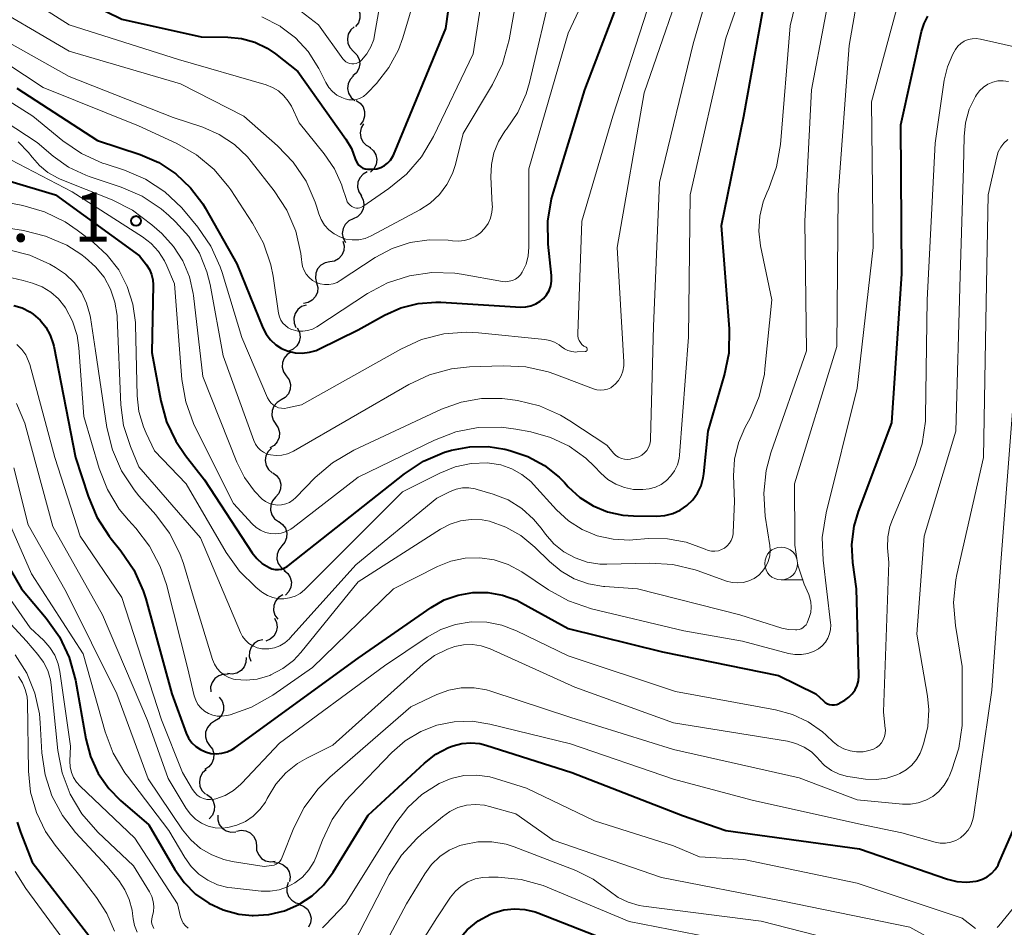
# Model space of a CAD drawing. Units: metres. Extents: x -66000 to -64000, y 16500 to 18000.
# Drawn here: x -65519 to -65444, y 17209 to 17278 of the extents above; entities that cross this region are included whole.
import ezdxf

# ---------------------------------------------------------------- set-up
doc = ezdxf.new("R2010")
doc.units = ezdxf.units.M
for name, color, linetype, lineweight in [('510200_細流', 7, 'Continuous', 30), ('633100_広葉樹林', 7, 'Continuous', 13), ('710100_等高線(計曲線)', 7, 'Continuous', 40), ('710200_等高線(主曲線)', 7, 'Continuous', 13), ('731200_図化機測定による標高点', 7, 'Continuous', 40)]:
    doc.layers.add(name, color=color, linetype=linetype, lineweight=lineweight)
doc.styles.add('Style-WORKING', font='MS Gothic.ttf')

msp = doc.modelspace()

# ---------------------------------------------------------------- linework, layer by layer
at = {"layer": '510200_細流', "linetype": 'Continuous', "lineweight": 30, "flags": 128}
for points in [[(-65493.546, 17279.662), (-65493.236, 17279.465), (-65493.007, 17279.179), (-65492.88, 17278.833), (-65492.872, 17278.467), (-65492.981, 17278.116), (-65493.198, 17277.82)], [(-65493.296, 17277.809), (-65493.572, 17277.567), (-65493.754, 17277.248), (-65493.825, 17276.888), (-65493.776, 17276.523), (-65493.614, 17276.194), (-65493.354, 17275.935)], [(-65493.354, 17275.935), (-65493.093, 17275.676), (-65492.931, 17275.347), (-65492.883, 17274.982), (-65492.954, 17274.622), (-65493.135, 17274.304), (-65493.411, 17274.061)], [(-65493.36, 17274.061), (-65493.615, 17273.796), (-65493.77, 17273.464), (-65493.812, 17273.099), (-65493.733, 17272.74), (-65493.545, 17272.425), (-65493.264, 17272.188)], [(-65493.16, 17272.2), (-65492.853, 17271.997), (-65492.629, 17271.707), (-65492.509, 17271.359), (-65492.507, 17270.992), (-65492.622, 17270.644), (-65492.844, 17270.351)], [(-65492.591, 17270.417), (-65492.777, 17270.1), (-65492.849, 17269.741), (-65492.803, 17269.377), (-65492.642, 17269.046), (-65492.385, 17268.784), (-65492.057, 17268.62)], [(-65492.105, 17268.613), (-65491.831, 17268.369), (-65491.651, 17268.049), (-65491.581, 17267.688), (-65491.632, 17267.324), (-65491.796, 17266.996), (-65492.057, 17266.738)], [(-65492.312, 17266.759), (-65492.63, 17266.576), (-65492.873, 17266.301), (-65493.015, 17265.963), (-65493.04, 17265.596), (-65492.948, 17265.241), (-65492.745, 17264.935)], [(-65492.803, 17264.951), (-65492.626, 17264.629), (-65492.563, 17264.267), (-65492.619, 17263.904), (-65492.789, 17263.578), (-65493.054, 17263.324), (-65493.386, 17263.169)], [(-65493.386, 17263.169), (-65493.719, 17263.014), (-65493.984, 17262.759), (-65494.153, 17262.434), (-65494.209, 17262.071), (-65494.147, 17261.709), (-65493.97, 17261.387)], [(-65494.162, 17261.476), (-65494.07, 17261.12), (-65494.098, 17260.754), (-65494.242, 17260.416), (-65494.487, 17260.142), (-65494.806, 17259.961), (-65495.166, 17259.893)], [(-65495.166, 17259.893), (-65495.527, 17259.824), (-65495.846, 17259.643), (-65496.091, 17259.369), (-65496.235, 17259.031), (-65496.263, 17258.665), (-65496.171, 17258.309)], [(-65496.171, 17258.309), (-65496.08, 17257.954), (-65496.108, 17257.588), (-65496.252, 17257.25), (-65496.496, 17256.976), (-65496.815, 17256.795), (-65497.176, 17256.726)], [(-65496.956, 17256.607), (-65497.305, 17256.491), (-65497.596, 17256.268), (-65497.801, 17255.964), (-65497.898, 17255.609), (-65497.876, 17255.242), (-65497.737, 17254.903)], [(-65497.645, 17254.865), (-65497.479, 17254.537), (-65497.427, 17254.174), (-65497.495, 17253.812), (-65497.674, 17253.493), (-65497.946, 17253.247), (-65498.284, 17253.102)], [(-65498.085, 17253.045), (-65498.399, 17252.855), (-65498.635, 17252.574), (-65498.77, 17252.233), (-65498.787, 17251.865), (-65498.686, 17251.513), (-65498.476, 17251.211)], [(-65498.476, 17251.211), (-65498.267, 17250.91), (-65498.166, 17250.557), (-65498.183, 17250.19), (-65498.317, 17249.848), (-65498.553, 17249.567), (-65498.868, 17249.378)], [(-65498.868, 17249.378), (-65499.182, 17249.188), (-65499.418, 17248.907), (-65499.552, 17248.566), (-65499.57, 17248.198), (-65499.469, 17247.845), (-65499.259, 17247.544)], [(-65499.294, 17247.552), (-65499.091, 17247.246), (-65498.998, 17246.891), (-65499.023, 17246.524), (-65499.165, 17246.185), (-65499.406, 17245.91), (-65499.725, 17245.727)], [(-65499.603, 17245.709), (-65499.863, 17245.45), (-65500.025, 17245.121), (-65500.074, 17244.757), (-65500.003, 17244.396), (-65499.821, 17244.077), (-65499.545, 17243.835)], [(-65499.505, 17243.838), (-65499.21, 17243.619), (-65499.002, 17243.317), (-65498.9, 17242.964), (-65498.918, 17242.597), (-65499.051, 17242.256), (-65499.289, 17241.975)], [(-65499.289, 17241.975), (-65499.526, 17241.695), (-65499.659, 17241.353), (-65499.677, 17240.987), (-65499.575, 17240.633), (-65499.367, 17240.331), (-65499.072, 17240.113)], [(-65499.052, 17240.115), (-65498.754, 17239.901), (-65498.542, 17239.601), (-65498.436, 17239.249), (-65498.449, 17238.882), (-65498.578, 17238.539), (-65498.812, 17238.256)], [(-65498.812, 17238.256), (-65499.046, 17237.973), (-65499.175, 17237.629), (-65499.188, 17237.262), (-65499.082, 17236.91), (-65498.87, 17236.611), (-65498.572, 17236.396)], [(-65498.648, 17236.389), (-65498.364, 17236.156), (-65498.171, 17235.844), (-65498.087, 17235.486), (-65498.123, 17235.121), (-65498.274, 17234.786), (-65498.524, 17234.518)], [(-65498.747, 17234.526), (-65499.06, 17234.335), (-65499.295, 17234.053), (-65499.427, 17233.711), (-65499.443, 17233.343), (-65499.34, 17232.991), (-65499.129, 17232.69)], [(-65499.371, 17232.761), (-65499.21, 17232.431), (-65499.164, 17232.067), (-65499.236, 17231.707), (-65499.42, 17231.389), (-65499.696, 17231.147), (-65500.036, 17231.008)], [(-65500.264, 17231.114), (-65500.62, 17231.026), (-65500.929, 17230.828), (-65501.158, 17230.542), (-65501.284, 17230.196), (-65501.293, 17229.829), (-65501.182, 17229.479)], [(-65501.531, 17229.751), (-65501.548, 17229.385), (-65501.683, 17229.043), (-65501.92, 17228.762), (-65502.235, 17228.573), (-65502.593, 17228.493), (-65502.958, 17228.534)], [(-65502.894, 17228.465), (-65503.261, 17228.479), (-65503.612, 17228.373), (-65503.912, 17228.161), (-65504.127, 17227.863), (-65504.236, 17227.513), (-65504.226, 17227.146)], [(-65503.577, 17226.742), (-65503.363, 17226.444), (-65503.257, 17226.093), (-65503.268, 17225.725), (-65503.396, 17225.382), (-65503.627, 17225.097), (-65503.939, 17224.902)], [(-65503.94, 17224.902), (-65504.252, 17224.71), (-65504.485, 17224.426), (-65504.616, 17224.083), (-65504.629, 17223.715), (-65504.524, 17223.364), (-65504.312, 17223.065)], [(-65504.312, 17223.065), (-65504.099, 17222.766), (-65503.994, 17222.414), (-65504.007, 17222.046), (-65504.138, 17221.703), (-65504.371, 17221.42), (-65504.683, 17221.227)], [(-65504.57, 17221.211), (-65504.845, 17220.968), (-65505.027, 17220.649), (-65505.097, 17220.289), (-65505.048, 17219.924), (-65504.886, 17219.596), (-65504.625, 17219.337)], [(-65504.552, 17219.34), (-65504.257, 17219.121), (-65504.05, 17218.818), (-65503.949, 17218.464), (-65503.968, 17218.098), (-65504.102, 17217.756), (-65504.34, 17217.477)], [(-65503.698, 17217.756), (-65503.697, 17217.388), (-65503.577, 17217.042), (-65503.353, 17216.751), (-65503.047, 17216.547), (-65502.693, 17216.452), (-65502.326, 17216.477)], [(-65502.275, 17216.539), (-65501.915, 17216.611), (-65501.552, 17216.563), (-65501.222, 17216.4), (-65500.962, 17216.141), (-65500.798, 17215.813), (-65500.75, 17215.449)], [(-65500.752, 17215.446), (-65500.734, 17215.079), (-65500.599, 17214.739), (-65500.362, 17214.458), (-65500.047, 17214.269), (-65499.689, 17214.19), (-65499.324, 17214.231)], [(-65499.419, 17214.138), (-65499.052, 17214.116), (-65498.713, 17213.976), (-65498.435, 17213.735), (-65498.25, 17213.418), (-65498.176, 17213.059), (-65498.222, 17212.695)], [(-65498.33, 17212.613), (-65498.437, 17212.262), (-65498.425, 17211.896), (-65498.297, 17211.552), (-65498.064, 17211.267), (-65497.754, 17211.072), (-65497.396, 17210.987)], [(-65497.497, 17210.938), (-65497.153, 17210.81), (-65496.869, 17210.577), (-65496.674, 17210.265), (-65496.59, 17209.908), (-65496.623, 17209.543), (-65496.774, 17209.208)]]:
    msp.add_lwpolyline(points, dxfattribs=at)
at = {"layer": '633100_広葉樹林', "linetype": 'Continuous', "lineweight": 13}
msp.add_line((-65460.79, 17235.67), (-65459.123, 17235.67), dxfattribs=at)
msp.add_circle((-65460.79, 17236.92), 1.25, dxfattribs=at)
at = {"layer": '710100_等高線(計曲線)', "linetype": 'Continuous', "lineweight": 40, "flags": 128}
for points, elevation in [([(-65524.31, 17287), (-65518.1, 17281.9), (-65511, 17278.38), (-65504.95, 17277.05), (-65502.92, 17277.03), (-65501.88, 17276.92), (-65500.87, 17276.64), (-65499.93, 17276.18), (-65499.29, 17275.75), (-65497.59, 17274.41), (-65493.94, 17269.25), (-65493.51, 17268.53), (-65493.22, 17267.74), (-65493.16, 17267.56), (-65493.06, 17267.4), (-65492.94, 17267.26), (-65492.8, 17267.14)], 670), ([(-65492.8, 17267.14), (-65492.64, 17267.05), (-65492.46, 17266.98), (-65492.28, 17266.95), (-65492.15, 17266.95), (-65491.87, 17266.96), (-65491.57, 17267), (-65491.28, 17267.09), (-65491, 17267.23), (-65490.76, 17267.41), (-65490.55, 17267.64), (-65490.39, 17267.89), (-65490.32, 17268.04), (-65486.32, 17277.68), (-65485, 17287.1)], 670), ([(-65478.27, 17258.85), (-65478.52, 17261.25), (-65478.55, 17262.99), (-65478.27, 17264.71), (-65478.13, 17265.22), (-65475.74, 17273), (-65471.26, 17284.74)], 680), ([(-65485.89, 17245.56), (-65484.51, 17245.82), (-65483.11, 17245.84), (-65481.84, 17245.63), (-65481.44, 17245.54), (-65480.08, 17245.08), (-65478.82, 17244.39), (-65477.7, 17243.5), (-65477.3, 17243.1), (-65477, 17242.77), (-65476.12, 17241.96), (-65475.11, 17241.32), (-65474.01, 17240.86), (-65472.85, 17240.61), (-65472.04, 17240.55), (-65470.27, 17240.53), (-65469.65, 17240.57), (-65469.05, 17240.73), (-65468.48, 17240.98), (-65467.96, 17241.34), (-65467.52, 17241.77), (-65467.15, 17242.28), (-65466.88, 17242.84), (-65466.72, 17243.44), (-65466.67, 17243.74), (-65466.34, 17247), (-65465.1, 17251.26), (-65464.76, 17252.97), (-65464.73, 17254.81), (-65465.32, 17262.68), (-65463.63, 17271), (-65461.57, 17282.43)], 690), ([(-65509.18, 17234.23), (-65507.19, 17227), (-65506.09, 17224), (-65505.91, 17223.62), (-65505.66, 17223.27), (-65505.37, 17222.98), (-65505.02, 17222.74), (-65504.64, 17222.56), (-65504.23, 17222.45), (-65503.81, 17222.42), (-65503.39, 17222.46), (-65502.98, 17222.57), (-65502.6, 17222.75), (-65502.4, 17222.88), (-65493, 17229.71), (-65487.45, 17233.57), (-65486.46, 17234.14), (-65485.39, 17234.52), (-65484.26, 17234.72), (-65483.12, 17234.71), (-65482, 17234.51), (-65480.93, 17234.12), (-65480.56, 17233.93), (-65477, 17231.96), (-65469.82, 17230.18), (-65461, 17228.39), (-65458.15, 17227), (-65457.57, 17226.45), (-65457.43, 17226.33), (-65457.27, 17226.24), (-65457.1, 17226.18), (-65456.92, 17226.15), (-65456.73, 17226.16), (-65456.55, 17226.19), (-65456.38, 17226.26), (-65456.31, 17226.3), (-65455.93, 17226.52), (-65455.63, 17226.73), (-65455.37, 17226.99), (-65455.16, 17227.3), (-65455.01, 17227.63), (-65454.91, 17227.98), (-65454.88, 17228.35), (-65454.88, 17228.39), (-65455.04, 17235), (-65455.33, 17237), (-65455.4, 17238.38), (-65455.23, 17239.76), (-65454.9, 17240.89), (-65452.37, 17247.63), (-65451.61, 17259), (-65451.67, 17270.33), (-65450.09, 17277.45), (-65449.9, 17278.05), (-65449.61, 17278.61)], 700), ([(-65519, 17273.14), (-65512.86, 17269.14), (-65509.6, 17268.07), (-65508.18, 17267.46), (-65506.89, 17266.61), (-65505.76, 17265.55), (-65504.83, 17264.31), (-65504.66, 17264.02), (-65502.24, 17259.76), (-65500.26, 17254.88), (-65500.01, 17254.4), (-65499.68, 17253.96), (-65499.28, 17253.59), (-65498.83, 17253.3), (-65498.33, 17253.09), (-65497.8, 17252.97), (-65497.26, 17252.94), (-65496.72, 17253.01), (-65496.2, 17253.16), (-65496, 17253.26), (-65493, 17254.73), (-65491, 17255.85), (-65489.76, 17256.4), (-65488.43, 17256.74), (-65487.08, 17256.84), (-65486.71, 17256.82), (-65480.62, 17256.46), (-65480.23, 17256.47), (-65479.84, 17256.54), (-65479.48, 17256.69), (-65479.14, 17256.9), (-65478.89, 17257.11), (-65478.65, 17257.4), (-65478.46, 17257.72), (-65478.33, 17258.07), (-65478.27, 17258.44), (-65478.27, 17258.85)], 680), ([(-65522.78, 17267.01), (-65516.05, 17265), (-65509.65, 17260.35), (-65509.12, 17259.68), (-65508.89, 17259.32), (-65508.73, 17258.93), (-65508.64, 17258.52), (-65508.61, 17258.14), (-65508.71, 17253), (-65508.04, 17249.32), (-65507.6, 17247.72), (-65506.89, 17246.23), (-65506.16, 17245.15), (-65504.7, 17243.3), (-65501.08, 17237.74), (-65500.73, 17237.3), (-65500.3, 17236.92), (-65499.79, 17236.61), (-65499.57, 17236.52), (-65499.33, 17236.47), (-65499.08, 17236.46), (-65498.84, 17236.5), (-65498.61, 17236.58), (-65498.4, 17236.7), (-65498.3, 17236.76), (-65489.48, 17243.75), (-65488.03, 17244.71), (-65486.43, 17245.4), (-65485.96, 17245.54), (-65485.89, 17245.56)], 690), ([(-65519.23, 17256.57), (-65518.6, 17256.39), (-65518.01, 17256.1), (-65517.74, 17255.92), (-65517.22, 17255.46), (-65516.78, 17254.92), (-65516.45, 17254.32), (-65516.22, 17253.66), (-65516.18, 17253.47), (-65514.52, 17245), (-65513.57, 17242.06), (-65512.9, 17240.45), (-65511.96, 17238.99), (-65511.81, 17238.8), (-65511.07, 17237.89), (-65510.09, 17236.44), (-65509.38, 17234.85), (-65509.18, 17234.23)], 700), ([(-65521.73, 17240.33), (-65518.65, 17235), (-65516.75, 17232.76), (-65515.74, 17231.33), (-65515, 17229.76), (-65514.53, 17228.02), (-65513.75, 17223.56), (-65513.38, 17222.21), (-65512.79, 17220.93), (-65511.98, 17219.78), (-65511.09, 17218.87), (-65508.94, 17217), (-65506.97, 17213.61), (-65506.26, 17212.61), (-65505.39, 17211.74), (-65504.38, 17211.04), (-65503.27, 17210.53), (-65502.08, 17210.21), (-65501.08, 17210.11), (-65501, 17210.11), (-65499.8, 17210.18)], 710), ([(-65499.8, 17210.18), (-65498.62, 17210.46), (-65497.52, 17210.93), (-65496.51, 17211.6), (-65495.64, 17212.42), (-65494.91, 17213.41), (-65492.24, 17217.76), (-65487.96, 17221.72), (-65487.09, 17222.39), (-65486.11, 17222.91), (-65485.76, 17223.04), (-65485.1, 17223.21), (-65484.42, 17223.26), (-65483.74, 17223.2), (-65483.27, 17223.08), (-65476.74, 17221), (-65468.29, 17217.71), (-65465, 17216.59), (-65454.83, 17215.17), (-65448.13, 17212.87), (-65447.41, 17212.7), (-65446.67, 17212.64), (-65445.93, 17212.72), (-65445.83, 17212.74), (-65445.45, 17212.87), (-65445.09, 17213.05), (-65444.76, 17213.3), (-65444.49, 17213.6), (-65444.27, 17213.94), (-65444.2, 17214.09), (-65442.89, 17217.11)], 710), ([(-65518.98, 17217.21), (-65518.72, 17216.45), (-65517.83, 17214.17), (-65513, 17207.92), (-65511, 17205.34), (-65507.34, 17202.34), (-65506.58, 17201.82), (-65505.73, 17201.43), (-65505.26, 17201.29), (-65504.59, 17201.06), (-65503.98, 17200.72), (-65503.43, 17200.28), (-65503.28, 17200.12), (-65498.76, 17195.24), (-65498.34, 17194.66), (-65498.26, 17194.56), (-65498.16, 17194.47), (-65498.05, 17194.41), (-65497.93, 17194.37), (-65497.8, 17194.34), (-65497.68, 17194.34), (-65497.55, 17194.37), (-65497.43, 17194.41)], 720), ([(-65497.43, 17194.41), (-65497.33, 17194.46), (-65494.63, 17196.25), (-65493.26, 17197.33), (-65492.11, 17198.64), (-65491.89, 17198.94), (-65487.73, 17205), (-65485.39, 17208.22), (-65484.69, 17209.02), (-65483.86, 17209.69), (-65482.93, 17210.2), (-65482.67, 17210.31), (-65481.9, 17210.54), (-65481.1, 17210.62), (-65480.31, 17210.57), (-65479.53, 17210.38), (-65479.33, 17210.31), (-65472.4, 17207.6), (-65463, 17205.63), (-65454.96, 17203.04), (-65448.43, 17199.57), (-65445.32, 17198.68), (-65443.91, 17198.4), (-65442.47, 17198.38)], 720)]:
    msp.add_lwpolyline(points, dxfattribs=dict(at, elevation=elevation))
at = {"layer": '710200_等高線(主曲線)', "linetype": 'Continuous', "lineweight": 13, "flags": 128}
for points, elevation in [([(-65479.65, 17242.94), (-65477.89, 17241.02), (-65476.98, 17240.18), (-65475.94, 17239.51), (-65474.79, 17239.04), (-65473.59, 17238.77), (-65472.35, 17238.71), (-65472.09, 17238.73), (-65470.89, 17238.82), (-65469.44, 17238.81), (-65468.02, 17238.55), (-65466.58, 17238), (-65466.34, 17237.91), (-65466.09, 17237.86), (-65465.83, 17237.85), (-65465.57, 17237.89), (-65465.33, 17237.98), (-65465.1, 17238.1), (-65464.9, 17238.26), (-65464.73, 17238.46), (-65464.6, 17238.68), (-65464.5, 17238.92), (-65464.45, 17239.18), (-65464.45, 17239.27), (-65464.35, 17241.65), (-65464.41, 17243.59), (-65464.34, 17244.87), (-65464.04, 17246.11), (-65463.56, 17247.25), (-65463.13, 17248.05), (-65462.46, 17249.65), (-65462.07, 17251.35), (-65462.02, 17251.74), (-65461.5, 17257), (-65462.35, 17261.12), (-65462.49, 17262.24), (-65462.42, 17263.37), (-65462.16, 17264.47), (-65461.89, 17265.15), (-65461.74, 17265.49), (-65461.15, 17267.13), (-65460.85, 17268.85), (-65460.11, 17277.89), (-65457.42, 17289)], 692), ([(-65507.06, 17261.08), (-65506.35, 17259.97), (-65505.84, 17258.76), (-65505.56, 17257.48), (-65505.54, 17257.33), (-65504.83, 17251.17), (-65502.25, 17244.63), (-65501.67, 17243.47), (-65500.9, 17242.44), (-65500.3, 17241.83), (-65500.05, 17241.64), (-65499.76, 17241.5), (-65499.46, 17241.41), (-65499.15, 17241.37), (-65498.83, 17241.39), (-65498.52, 17241.46), (-65498.23, 17241.58), (-65497.96, 17241.76), (-65497.78, 17241.92), (-65496.27, 17243.47), (-65494.95, 17244.6), (-65493.34, 17245.55), (-65486.65, 17248.68), (-65485.17, 17249.22), (-65483.62, 17249.5), (-65482.04, 17249.5), (-65481.43, 17249.42), (-65480.88, 17249.34), (-65479.18, 17248.92), (-65477.59, 17248.22), (-65476.89, 17247.79), (-65474.07, 17245.93), (-65473.54, 17245.31), (-65473.37, 17245.15), (-65473.17, 17245.02), (-65472.96, 17244.93), (-65472.73, 17244.87), (-65472.49, 17244.85), (-65472.26, 17244.88), (-65472.21, 17244.89), (-65471.88, 17244.97), (-65471.63, 17245.05), (-65471.4, 17245.18), (-65471.19, 17245.34), (-65471.02, 17245.54), (-65470.88, 17245.76), (-65470.79, 17246.01), (-65470.74, 17246.27), (-65470.73, 17246.39), (-65470.5, 17255), (-65470.06, 17265.94), (-65467.48, 17276.52), (-65464.44, 17287)], 686), ([(-65497.99, 17279.48), (-65496.03, 17277.97), (-65494.18, 17275.38), (-65494.07, 17275.26), (-65493.95, 17275.15), (-65493.8, 17275.07), (-65493.64, 17275.01), (-65493.48, 17274.99), (-65493.32, 17274.99), (-65493.15, 17275.02), (-65493, 17275.08), (-65492.85, 17275.16), (-65492.74, 17275.26), (-65492.34, 17275.74), (-65492.03, 17276.27), (-65491.82, 17276.85), (-65491.75, 17277.16), (-65490.04, 17287)], 666), ([(-65521.75, 17282.25), (-65515, 17277.96), (-65506.69, 17275.31), (-65500.01, 17273.38), (-65499.52, 17273.19), (-65499.06, 17272.92), (-65498.65, 17272.56), (-65498.32, 17272.15), (-65498.09, 17271.75), (-65497.5, 17270.5), (-65495.58, 17268.13), (-65494.81, 17267), (-65494.25, 17265.75), (-65494.21, 17265.62), (-65493.89, 17264.64), (-65493.83, 17264.48), (-65493.73, 17264.34), (-65493.62, 17264.22), (-65493.49, 17264.12), (-65493.38, 17264.06), (-65493.26, 17264.02), (-65493.13, 17264), (-65493, 17264), (-65492.87, 17264.02), (-65492.75, 17264.07), (-65492.65, 17264.12), (-65490.66, 17265.48), (-65489.31, 17266.58), (-65488.17, 17267.9), (-65487.26, 17269.44), (-65484.24, 17275.76), (-65482.76, 17285.24)], 672), ([(-65492.3, 17257.48), (-65490.76, 17258.3), (-65489.1, 17258.84), (-65487.38, 17259.09), (-65485.63, 17259.03), (-65485.12, 17258.96), (-65482, 17258.41), (-65481.75, 17258.39), (-65481.5, 17258.42), (-65481.26, 17258.48), (-65481.03, 17258.59), (-65480.82, 17258.73), (-65480.64, 17258.91), (-65480.5, 17259.12), (-65480.22, 17259.73), (-65480.05, 17260.37), (-65480, 17261.02), (-65480.01, 17267), (-65477, 17277.32), (-65473.75, 17284.25)], 678), ([(-65497.93, 17229.53), (-65497.36, 17230.14), (-65493, 17235.52), (-65486.74, 17239.53), (-65486, 17239.92), (-65485.21, 17240.17), (-65484.39, 17240.28), (-65483.56, 17240.24), (-65483, 17240.14), (-65481.76, 17239.7), (-65480.61, 17239.06), (-65479.54, 17238.17), (-65478.43, 17237.07), (-65477.54, 17236.33), (-65476.54, 17235.76), (-65475.46, 17235.37), (-65474.32, 17235.17), (-65474.21, 17235.16), (-65471.74, 17235), (-65463.93, 17233), (-65460.74, 17232), (-65460.23, 17231.89), (-65459.7, 17231.86), (-65459.59, 17231.87), (-65459.43, 17231.9), (-65459.27, 17231.95), (-65459.13, 17232.03), (-65459, 17232.14), (-65458.89, 17232.26), (-65458.81, 17232.41), (-65458.78, 17232.47), (-65458.65, 17232.8), (-65458.54, 17233.19), (-65458.5, 17233.59), (-65458.52, 17233.99), (-65458.62, 17234.39), (-65458.69, 17234.56), (-65459.03, 17235.35), (-65459.51, 17236.8), (-65459.74, 17238.31), (-65459.75, 17238.8), (-65459.77, 17243), (-65456.54, 17253.46), (-65456.46, 17265), (-65455.61, 17276.39), (-65454.34, 17283.66)], 696), ([(-65461.57, 17245.36), (-65458.87, 17253.13), (-65458.99, 17263), (-65458.49, 17273), (-65456.5, 17283.5)], 694), ([(-65521.97, 17280.03), (-65515, 17275.95), (-65506.54, 17273.46), (-65501.71, 17271), (-65499.14, 17268.75), (-65497.94, 17267.49), (-65496.97, 17266.04), (-65496.27, 17264.44), (-65496.17, 17264.14), (-65496, 17263.57), (-65495.82, 17263.12), (-65495.56, 17262.7), (-65495.23, 17262.33), (-65494.84, 17262.03), (-65494.41, 17261.8), (-65493.94, 17261.64), (-65493.45, 17261.57), (-65492.96, 17261.59), (-65492.48, 17261.69), (-65492.02, 17261.88), (-65491.97, 17261.9), (-65488.3, 17263.87), (-65487.51, 17264.38), (-65486.81, 17265.03), (-65486.24, 17265.79), (-65485.81, 17266.64), (-65485.59, 17267.33), (-65485, 17269.67), (-65482.76, 17273.42), (-65482, 17274.99), (-65481.5, 17276.82), (-65480.42, 17283)], 674), ([(-65487.2, 17246.32), (-65485.57, 17246.94), (-65483.86, 17247.27), (-65482.12, 17247.3), (-65481, 17247.16), (-65479.85, 17246.95), (-65478.35, 17246.53), (-65476.94, 17245.86), (-65475.67, 17244.95), (-65475, 17244.32), (-65474.51, 17243.8), (-65473.98, 17243.33), (-65473.37, 17242.97), (-65472.72, 17242.71), (-65472.03, 17242.57), (-65471.32, 17242.55), (-65470.85, 17242.61), (-65470.37, 17242.74), (-65469.93, 17242.95), (-65469.52, 17243.24), (-65469.18, 17243.59), (-65468.9, 17243.99), (-65468.69, 17244.44), (-65468.56, 17244.92), (-65468.53, 17245.18), (-65467.84, 17254.16), (-65467.73, 17265), (-65465, 17276.94), (-65462.82, 17283.18)], 688), ([(-65474.02, 17250.2), (-65473.77, 17250.31), (-65473.55, 17250.47), (-65473.43, 17250.57), (-65473.18, 17250.87), (-65472.98, 17251.21), (-65472.85, 17251.58), (-65472.78, 17251.97), (-65472.77, 17252.29), (-65473.28, 17261), (-65471.23, 17272.77), (-65467.7, 17283)], 684), ([(-65511.19, 17241.06), (-65510.49, 17240.21), (-65509.94, 17239.62), (-65508.88, 17238.24), (-65508.07, 17236.7), (-65507.61, 17235.32), (-65505.99, 17229), (-65505.48, 17226.84), (-65505.37, 17226.51), (-65505.2, 17226.19), (-65504.98, 17225.92), (-65504.71, 17225.68), (-65504.41, 17225.5), (-65504.08, 17225.36), (-65503.73, 17225.29), (-65503.38, 17225.28), (-65503, 17225.34), (-65502.76, 17225.4), (-65501.12, 17225.98), (-65499.51, 17226.89), (-65496.47, 17229), (-65490.31, 17235), (-65486.97, 17236.69), (-65485.94, 17237.1), (-65484.85, 17237.33), (-65483.74, 17237.36), (-65482.64, 17237.2), (-65481.58, 17236.85), (-65480.53, 17236.28), (-65478.51, 17234.91), (-65476.99, 17234.07), (-65475.22, 17233.47), (-65468.2, 17231.8), (-65463.73, 17231), (-65460.23, 17230.07), (-65459.74, 17229.98), (-65459.24, 17229.98), (-65458.75, 17230.07), (-65458.28, 17230.24), (-65457.94, 17230.43), (-65457.66, 17230.65), (-65457.42, 17230.92), (-65457.23, 17231.22), (-65457.1, 17231.55), (-65457.02, 17231.9), (-65457.01, 17232.26), (-65457.02, 17232.39), (-65457.6, 17237.17), (-65457.66, 17238.91), (-65457.37, 17240.79), (-65455, 17250.28), (-65453.79, 17261), (-65453.91, 17272.09), (-65451.41, 17281.32)], 698), ([(-65500.34, 17278.57), (-65498.95, 17277.86), (-65498.88, 17277.81), (-65497.77, 17276.96), (-65496.82, 17275.92), (-65496, 17274.62), (-65495.47, 17273.56), (-65495.24, 17273.19), (-65494.96, 17272.87), (-65494.63, 17272.61), (-65494.25, 17272.41), (-65494, 17272.31), (-65493.71, 17272.25), (-65493.42, 17272.24), (-65493.13, 17272.28), (-65492.86, 17272.37), (-65492.6, 17272.51), (-65492.37, 17272.69), (-65492.29, 17272.77), (-65491.6, 17273.5), (-65490.66, 17274.7), (-65489.94, 17276.05), (-65489.61, 17276.96), (-65488.15, 17281.85)], 668), ([(-65495.56, 17258.17), (-65495.24, 17258.17), (-65494.91, 17258.23), (-65494.6, 17258.34), (-65494.37, 17258.47), (-65491.7, 17260.23), (-65490.42, 17260.92), (-65489.04, 17261.38), (-65487.6, 17261.59), (-65486.14, 17261.55), (-65485.81, 17261.5), (-65485.36, 17261.47), (-65484.9, 17261.52), (-65484.46, 17261.65), (-65484.05, 17261.85), (-65483.68, 17262.12), (-65483.37, 17262.44), (-65483.11, 17262.82), (-65482.93, 17263.24), (-65482.82, 17263.68), (-65482.78, 17264.14), (-65482.79, 17264.22), (-65482.9, 17266.38), (-65482.86, 17267.31), (-65482.67, 17268.21), (-65482.32, 17269.06), (-65481.83, 17269.85), (-65481.71, 17270), (-65480.84, 17271.28), (-65480.2, 17272.69), (-65479.95, 17273.57), (-65478.19, 17281)], 676), ([(-65488.17, 17253.98), (-65486.48, 17254.41), (-65484.75, 17254.55), (-65483.85, 17254.5), (-65478.78, 17253.99), (-65478.4, 17253.92), (-65478.04, 17253.78), (-65477.7, 17253.58), (-65477.55, 17253.46), (-65477.3, 17253.28), (-65477.03, 17253.15), (-65476.74, 17253.07), (-65476.43, 17253.03), (-65476.32, 17253.04), (-65475.71, 17253.07), (-65475.68, 17253.07), (-65475.66, 17253.08), (-65475.63, 17253.1), (-65475.6, 17253.11), (-65475.58, 17253.14), (-65475.57, 17253.16), (-65475.56, 17253.19), (-65475.55, 17253.22), (-65475.55, 17253.25), (-65475.55, 17253.28), (-65475.56, 17253.31), (-65475.58, 17253.34), (-65475.6, 17253.36), (-65475.62, 17253.38), (-65475.64, 17253.4), (-65475.81, 17253.49), (-65475.96, 17253.61), (-65476.08, 17253.75), (-65476.17, 17253.91), (-65476.24, 17254.09), (-65476.27, 17254.27), (-65476.28, 17254.41), (-65475.97, 17263), (-65473.6, 17271), (-65471, 17279.08)], 682), ([(-65524.13, 17277.87), (-65517, 17273.19), (-65509.73, 17270.27), (-65506.82, 17268.92), (-65505.31, 17268.05), (-65503.98, 17266.93), (-65502.86, 17265.59), (-65502.71, 17265.38), (-65501.04, 17262.86), (-65500.2, 17261.33), (-65499.65, 17259.67), (-65499.48, 17258.8), (-65499.06, 17255.99), (-65499, 17255.72), (-65498.89, 17255.47), (-65498.73, 17255.24), (-65498.54, 17255.04), (-65498.32, 17254.87), (-65498.07, 17254.75), (-65497.96, 17254.71), (-65497.59, 17254.63), (-65497.22, 17254.62), (-65496.85, 17254.67), (-65496.49, 17254.78), (-65496.16, 17254.96), (-65492.3, 17257.48)], 678), ([(-65522.05, 17277.95), (-65515, 17274.01), (-65507.09, 17270.91), (-65504.84, 17270.16), (-65503.58, 17269.61), (-65502.43, 17268.85), (-65501.44, 17267.9), (-65501.14, 17267.54), (-65499.39, 17265.31), (-65498.44, 17263.84), (-65497.76, 17262.24), (-65497.37, 17260.54), (-65497.32, 17260.09), (-65497.3, 17259.87), (-65497.24, 17259.55), (-65497.12, 17259.24), (-65496.95, 17258.96), (-65496.74, 17258.7), (-65496.49, 17258.49), (-65496.2, 17258.33), (-65495.89, 17258.22), (-65495.56, 17258.17)], 676), ([(-65447.72, 17275.72), (-65447.52, 17276.08), (-65447.33, 17276.33), (-65447.1, 17276.54), (-65446.84, 17276.71), (-65446.55, 17276.83), (-65446.25, 17276.9), (-65445.94, 17276.92), (-65445.6, 17276.87), (-65441, 17275.82)], 702), ([(-65514.17, 17239), (-65511, 17234.34), (-65507.98, 17225), (-65506.38, 17221), (-65505.61, 17219.7), (-65505.45, 17219.48), (-65505.26, 17219.28), (-65505.03, 17219.13), (-65504.78, 17219.02), (-65504.52, 17218.95), (-65504.25, 17218.93), (-65503.98, 17218.96), (-65503.85, 17218.99), (-65503.14, 17219.25), (-65502.5, 17219.63), (-65501.93, 17220.12), (-65501.87, 17220.18), (-65499, 17223.22), (-65491, 17229.12), (-65487.74, 17231.31), (-65486.7, 17231.89), (-65485.58, 17232.28), (-65484.4, 17232.47), (-65483.21, 17232.45), (-65482.05, 17232.22), (-65480.95, 17231.8), (-65477, 17229.89), (-65468.84, 17227.16), (-65461.22, 17225.78), (-65459.93, 17225.42), (-65458.73, 17224.86), (-65457.65, 17224.09), (-65457.36, 17223.83), (-65456.84, 17223.34), (-65456.45, 17223.03), (-65456.01, 17222.8), (-65455.54, 17222.64), (-65455.04, 17222.57), (-65454.54, 17222.58), (-65454.22, 17222.64), (-65454, 17222.69), (-65453.75, 17222.78), (-65453.52, 17222.9), (-65453.32, 17223.06), (-65453.15, 17223.26), (-65453.01, 17223.48), (-65452.91, 17223.73), (-65452.86, 17223.98), (-65452.85, 17224.25), (-65452.86, 17224.32), (-65453, 17225.63), (-65452.6, 17237), (-65452.68, 17238.12), (-65452.66, 17238.94), (-65452.5, 17239.75), (-65452.32, 17240.28), (-65450.58, 17244.38), (-65450.04, 17246.04), (-65449.8, 17247.76), (-65449.79, 17248.14), (-65449.67, 17257), (-65449.06, 17268.94), (-65448.37, 17273.74), (-65448.13, 17274.76), (-65447.72, 17275.72)], 702), ([(-65522.09, 17273.71), (-65517.78, 17271), (-65515.5, 17269.13), (-65514.06, 17268.15), (-65512.47, 17267.43), (-65512.27, 17267.36), (-65510.8, 17266.88), (-65509.19, 17266.2), (-65507.73, 17265.24), (-65506.46, 17264.05), (-65506.18, 17263.72), (-65505.21, 17262.54), (-65504.22, 17261.1), (-65503.51, 17259.51), (-65503.37, 17259.09), (-65501.87, 17254.13), (-65499.9, 17249.55), (-65499.79, 17249.34), (-65499.65, 17249.16), (-65499.47, 17249), (-65499.28, 17248.88), (-65499.06, 17248.79), (-65498.83, 17248.75), (-65498.6, 17248.74), (-65498.39, 17248.77), (-65497.31, 17249), (-65489.76, 17253.26), (-65488.17, 17253.98)], 682), ([(-65453.56, 17220.47), (-65452.75, 17220.57), (-65451.97, 17220.81), (-65451.75, 17220.91), (-65451.27, 17221.19), (-65450.84, 17221.56), (-65450.48, 17221.99), (-65450.2, 17222.48), (-65450.07, 17222.81), (-65449.92, 17223.25), (-65449.62, 17224.5), (-65449.54, 17225.78), (-65449.65, 17226.82), (-65450.46, 17231.54), (-65449.91, 17239), (-65447.48, 17247), (-65447.16, 17258.84), (-65446.9, 17267.1), (-65446.86, 17269.44), (-65446.75, 17270.5), (-65446.46, 17271.53), (-65446, 17272.49), (-65445.92, 17272.62), (-65445.68, 17272.94), (-65445.38, 17273.21), (-65445.04, 17273.43), (-65444.67, 17273.59), (-65444.28, 17273.68), (-65443.88, 17273.69), (-65443.48, 17273.64)], 704), ([(-65521.62, 17271.7), (-65517.44, 17269), (-65516.22, 17267.96), (-65515.05, 17267.12), (-65513.74, 17266.5), (-65513.48, 17266.41), (-65511.05, 17265.59), (-65509.45, 17264.9), (-65508, 17263.94), (-65507.42, 17263.43), (-65506.9, 17262.95), (-65505.89, 17261.83), (-65505.09, 17260.55), (-65504.52, 17259.15), (-65504.28, 17258.18), (-65503.27, 17252.73), (-65500.94, 17246.28), (-65500.82, 17246.01), (-65500.65, 17245.77), (-65500.44, 17245.56), (-65500.2, 17245.39), (-65499.93, 17245.26), (-65499.69, 17245.19), (-65499.25, 17245.14), (-65498.81, 17245.17), (-65498.38, 17245.27), (-65497.98, 17245.45), (-65497.92, 17245.48), (-65489.15, 17250.56), (-65487.57, 17251.3), (-65485.89, 17251.75), (-65484.52, 17251.9), (-65481.97, 17251.99), (-65480.23, 17251.91), (-65478.53, 17251.52), (-65478.02, 17251.34), (-65475.08, 17250.22), (-65474.82, 17250.14), (-65474.55, 17250.12), (-65474.28, 17250.14), (-65474.02, 17250.2)], 684), ([(-65518.89, 17269.04), (-65518.1, 17268.24), (-65517.83, 17267.88), (-65517.81, 17267.86), (-65517.27, 17267.23), (-65516.63, 17266.7), (-65515.91, 17266.29), (-65515.7, 17266.21), (-65511.73, 17264.62), (-65510.18, 17263.84), (-65508.71, 17262.73), (-65507.95, 17262.05), (-65507.06, 17261.08)], 686), ([(-65498.97, 17214.23), (-65498.87, 17214.37), (-65498.78, 17214.54), (-65497.9, 17216.78), (-65497.12, 17218.34), (-65496.08, 17219.74), (-65495.15, 17220.65), (-65489, 17226), (-65487, 17226.95), (-65486.09, 17227.28), (-65485.15, 17227.46), (-65484.18, 17227.46), (-65483.23, 17227.3), (-65482.9, 17227.2), (-65476.8, 17225.2), (-65469, 17222.76), (-65459.42, 17220.58), (-65455, 17218.92), (-65451.56, 17218.58), (-65450.95, 17218.58), (-65450.35, 17218.68), (-65449.77, 17218.88), (-65449.24, 17219.18), (-65448.77, 17219.56), (-65448.38, 17220.03), (-65448.07, 17220.55), (-65448, 17220.7), (-65447.79, 17221.2), (-65447.25, 17222.86), (-65447.01, 17224.59), (-65447, 17225.09), (-65447, 17229.08), (-65447.52, 17232.2), (-65447.66, 17233.94), (-65447.49, 17235.68), (-65447.41, 17236.08), (-65445.38, 17245), (-65445.18, 17256.82), (-65445.03, 17265), (-65444.37, 17267.9), (-65444.25, 17268.28), (-65444.07, 17268.63), (-65443.82, 17268.94), (-65443.53, 17269.21)], 706), ([(-65520.03, 17267.97), (-65514.77, 17265.23), (-65509.42, 17261.81), (-65508.76, 17261.3), (-65508.2, 17260.68), (-65507.75, 17259.98), (-65507.58, 17259.61), (-65507, 17258.22), (-65506.42, 17250.95), (-65506.13, 17249.23), (-65505.55, 17247.59), (-65505.39, 17247.25), (-65502.5, 17241.5), (-65501.07, 17239.93), (-65500.77, 17239.66), (-65500.43, 17239.45), (-65500.06, 17239.29), (-65499.67, 17239.2), (-65499.27, 17239.19), (-65498.87, 17239.24), (-65498.48, 17239.36), (-65498.13, 17239.54), (-65497.95, 17239.67), (-65493, 17243.5), (-65487.2, 17246.32)], 688), ([(-65522.25, 17264.91), (-65518.55, 17264.19), (-65516.88, 17263.71), (-65515.31, 17262.94), (-65514.4, 17262.32), (-65513.16, 17261.37), (-65512.11, 17260.41), (-65511.24, 17259.29), (-65510.59, 17258.03), (-65510.16, 17256.68), (-65509.97, 17255.27), (-65509.96, 17255.1), (-65509.83, 17249.7), (-65509.7, 17248.5), (-65509.36, 17247.34), (-65509.15, 17246.85), (-65508.5, 17245.5), (-65506.11, 17243), (-65503.05, 17237.77), (-65502.04, 17236.34), (-65500.8, 17235.12), (-65500.36, 17234.77), (-65500.29, 17234.71), (-65499.91, 17234.49), (-65499.51, 17234.33), (-65499.08, 17234.24), (-65498.65, 17234.23), (-65498.22, 17234.3), (-65497.81, 17234.44), (-65497.43, 17234.64), (-65497.09, 17234.91), (-65497.04, 17234.96), (-65489.63, 17242.37), (-65486.79, 17243.81), (-65485.62, 17244.28), (-65484.4, 17244.54), (-65483.14, 17244.58), (-65483, 17244.57), (-65482.13, 17244.43), (-65481.3, 17244.14), (-65480.54, 17243.71), (-65479.85, 17243.16), (-65479.65, 17242.94)], 692), ([(-65521.96, 17262.83), (-65518.49, 17262.29), (-65516.8, 17261.87), (-65515.2, 17261.16), (-65514.13, 17260.48), (-65513.78, 17260.22), (-65513, 17259.53), (-65512.35, 17258.73)], 694), ([(-65519.7, 17260.84), (-65518.01, 17260.41), (-65516.49, 17259.72), (-65516.04, 17259.47), (-65515.28, 17258.96), (-65514.62, 17258.33), (-65514.08, 17257.59), (-65513.68, 17256.76), (-65513.43, 17255.89), (-65513.39, 17255.67), (-65513, 17253.12), (-65512.13, 17247.27), (-65511.72, 17245.57), (-65511.03, 17243.97), (-65510.07, 17242.52), (-65509.7, 17242.08), (-65508.41, 17240.64), (-65507.37, 17239.24), (-65506.58, 17237.68), (-65506.31, 17236.91), (-65505.56, 17234.44), (-65504.09, 17229.61), (-65503.95, 17229.26), (-65503.75, 17228.93), (-65503.49, 17228.65), (-65503.19, 17228.41), (-65502.86, 17228.23), (-65502.49, 17228.11), (-65502.35, 17228.08), (-65501.52, 17228.02), (-65500.7, 17228.1), (-65499.9, 17228.33), (-65499.74, 17228.39), (-65499.64, 17228.43), (-65498.74, 17228.91), (-65497.93, 17229.53)], 696), ([(-65519.81, 17258.78), (-65518.51, 17258.49), (-65517.79, 17258.28), (-65517.07, 17258), (-65516.4, 17257.6), (-65515.82, 17257.08), (-65515.33, 17256.48), (-65515.29, 17256.41), (-65514.75, 17255.39), (-65514.41, 17254.3), (-65514.27, 17253.34), (-65513.89, 17248.11), (-65512.73, 17244.17), (-65512.09, 17242.55), (-65511.19, 17241.06)], 698), ([(-65512.35, 17258.73), (-65511.85, 17257.82), (-65511.52, 17256.83), (-65511.36, 17255.81), (-65511.35, 17255.67), (-65511.07, 17249.02), (-65510.86, 17247.43), (-65510.35, 17245.83), (-65509.71, 17244.29), (-65505, 17238.87), (-65501.97, 17231.66), (-65501.81, 17231.35), (-65501.59, 17231.07), (-65501.32, 17230.83), (-65501.02, 17230.64), (-65500.69, 17230.5), (-65500.34, 17230.43), (-65500.24, 17230.42), (-65499.8, 17230.42), (-65499.37, 17230.5), (-65498.96, 17230.66), (-65498.58, 17230.88), (-65498.24, 17231.17), (-65498.17, 17231.25), (-65493.19, 17236.81), (-65487, 17241.9), (-65486, 17242.4), (-65485.54, 17242.58), (-65485.06, 17242.68), (-65484.57, 17242.69), (-65484.08, 17242.61), (-65483.93, 17242.57), (-65482.73, 17242.21), (-65481.59, 17241.76), (-65480.55, 17241.12), (-65479.64, 17240.3), (-65479.07, 17239.62), (-65478.73, 17239.15), (-65478.09, 17238.42), (-65477.33, 17237.81), (-65476.48, 17237.34), (-65475.56, 17237.02), (-65474.6, 17236.87), (-65474.06, 17236.86), (-65470.78, 17236.95), (-65469.04, 17236.84), (-65467.34, 17236.44), (-65467.11, 17236.36), (-65464.94, 17235.58), (-65464.53, 17235.47), (-65464.09, 17235.44), (-65463.66, 17235.47), (-65463.25, 17235.59), (-65462.85, 17235.77), (-65462.5, 17236.02), (-65462.2, 17236.33), (-65461.95, 17236.69), (-65461.77, 17237.08), (-65461.66, 17237.5), (-65461.62, 17237.93), (-65461.65, 17238.3), (-65462, 17240.53), (-65462.12, 17242.27), (-65461.94, 17244), (-65461.57, 17245.36)], 694), ([(-65518.99, 17253.6), (-65518.62, 17253.23), (-65518.32, 17252.81), (-65518.1, 17252.34), (-65518.01, 17252.07), (-65516.11, 17245), (-65514.17, 17239)], 702), ([(-65519.01, 17249.1), (-65518.39, 17247.61), (-65518.28, 17247.22), (-65516.26, 17239.74), (-65512.46, 17233), (-65509.05, 17224.95), (-65507.47, 17220.53), (-65506.09, 17218.25), (-65505.77, 17217.82), (-65505.38, 17217.44), (-65504.93, 17217.14), (-65504.43, 17216.92), (-65503.9, 17216.79), (-65503.36, 17216.76), (-65502.93, 17216.8), (-65502.24, 17216.98), (-65501.59, 17217.27), (-65501, 17217.67), (-65500.49, 17218.17), (-65500.07, 17218.75), (-65499.93, 17219.01), (-65499.86, 17219.15), (-65499.27, 17220.12), (-65498.51, 17220.98), (-65497.62, 17221.69), (-65496.9, 17222.1), (-65494.93, 17223.07), (-65488.06, 17229.24), (-65487.19, 17229.9), (-65486.21, 17230.4), (-65485.63, 17230.6), (-65484.97, 17230.73), (-65484.3, 17230.75), (-65483.64, 17230.64), (-65482.96, 17230.41), (-65476.51, 17227.49), (-65469, 17224.79), (-65460.31, 17223.38), (-65459.66, 17223.21), (-65459.04, 17222.93), (-65458.48, 17222.56), (-65458, 17222.08), (-65457.93, 17222), (-65457.48, 17221.54), (-65456.95, 17221.16), (-65456.37, 17220.87), (-65455.74, 17220.7), (-65455.54, 17220.66), (-65454.37, 17220.5), (-65453.56, 17220.47)], 704), ([(-65520.91, 17243), (-65517.87, 17236.13), (-65513.95, 17230.05), (-65512.28, 17224.1), (-65511.67, 17222.47), (-65510.78, 17220.97), (-65510.58, 17220.71), (-65507.42, 17216.58), (-65506.21, 17214.52), (-65505.73, 17213.84), (-65505.14, 17213.26), (-65504.46, 17212.79), (-65503.71, 17212.45), (-65502.92, 17212.24), (-65502.62, 17212.2), (-65500.39, 17211.96), (-65499.7, 17211.95), (-65499.03, 17212.06), (-65498.38, 17212.28), (-65497.83, 17212.58), (-65497.25, 17213.03), (-65496.75, 17213.58), (-65496.36, 17214.21), (-65496.17, 17214.64), (-65495.72, 17215.84), (-65494.97, 17217.41), (-65493.96, 17218.83), (-65493.57, 17219.27), (-65490.44, 17222.51), (-65489.41, 17223.41), (-65488.24, 17224.12), (-65487, 17224.6), (-65485.68, 17224.87), (-65484.33, 17224.9), (-65482.98, 17224.69), (-65476.82, 17223.18), (-65469, 17220.49), (-65463, 17218.9), (-65454.91, 17217.09), (-65451.61, 17216.39), (-65449.07, 17215.7), (-65448.67, 17215.62), (-65448.27, 17215.62), (-65447.86, 17215.69), (-65447.48, 17215.83), (-65447.13, 17216.03), (-65446.82, 17216.29), (-65446.55, 17216.6), (-65446.35, 17216.95), (-65446.21, 17217.33), (-65446.15, 17217.61), (-65444.74, 17227.26), (-65444.07, 17237), (-65443.15, 17248.85)], 708), ([(-65519.22, 17244.2), (-65518.13, 17239.87), (-65515.23, 17234.77), (-65511.37, 17227), (-65509, 17220.52), (-65506.37, 17216.64), (-65505.75, 17215.87), (-65505, 17215.22), (-65504.15, 17214.72), (-65503.22, 17214.36), (-65502.59, 17214.22), (-65500.17, 17213.83), (-65499.59, 17213.91), (-65499.41, 17213.94), (-65499.25, 17214.01), (-65499.1, 17214.11), (-65498.97, 17214.23)], 706), ([(-65521.68, 17237.33), (-65517.97, 17232.03), (-65516.94, 17231.06), (-65516.47, 17230.53), (-65516.1, 17229.93), (-65515.84, 17229.27), (-65515.71, 17228.69), (-65514.91, 17223), (-65514.95, 17221.87), (-65514.93, 17221.44), (-65514.84, 17221.01), (-65514.67, 17220.61), (-65514.44, 17220.25)], 712), ([(-65522.15, 17235.19), (-65518.26, 17231), (-65517.39, 17230), (-65516.96, 17229.41), (-65516.64, 17228.76), (-65516.44, 17228.06), (-65516.38, 17227.68), (-65515.87, 17222.68), (-65515.55, 17220.97), (-65514.93, 17219.34), (-65514.04, 17217.84), (-65512.82, 17216.45), (-65510.12, 17213.88), (-65508.9, 17211.9), (-65508.72, 17211.55), (-65508.61, 17211.17), (-65508.56, 17210.78), (-65508.58, 17210.39), (-65508.68, 17210)], 714), ([(-65519.11, 17229.95), (-65518.24, 17228.57), (-65517.62, 17227.05), (-65517.27, 17225.46), (-65517.21, 17224.79), (-65517.09, 17222.5), (-65516.85, 17220.82), (-65516.32, 17219.21), (-65515.52, 17217.71), (-65514.52, 17216.43), (-65512.15, 17213.85), (-65511.24, 17212.76), (-65510.77, 17212.07), (-65510.43, 17211.32), (-65510.22, 17210.52), (-65510.18, 17210.25), (-65510.14, 17209.86), (-65510.03, 17209.34), (-65509.84, 17208.84)], 716), ([(-65518.87, 17228.32), (-65518.57, 17227.84), (-65518.35, 17227.32), (-65518.22, 17226.76), (-65518.19, 17226.37), (-65518.11, 17221.1), (-65517.95, 17219.5), (-65517.51, 17217.96), (-65516.81, 17216.51), (-65516.08, 17215.47), (-65514.1, 17213), (-65512.92, 17211.48), (-65512.13, 17210.25), (-65511.56, 17208.9)], 718), ([(-65495.71, 17209.17), (-65495.49, 17209.39), (-65493.97, 17211), (-65490.13, 17217.14), (-65489.23, 17218.32), (-65488.15, 17219.33), (-65486.83, 17220.17), (-65485.91, 17220.55), (-65484.95, 17220.76), (-65483.96, 17220.8), (-65482.98, 17220.67), (-65482.54, 17220.55), (-65480.19, 17219.81), (-65475, 17217.32), (-65469, 17215.42), (-65467, 17214.57), (-65463.62, 17214.38), (-65455, 17212.57), (-65447, 17209.89), (-65446, 17209.12)], 712), ([(-65514.44, 17220.25), (-65514.18, 17219.96), (-65510, 17216), (-65506.77, 17211), (-65506.53, 17210), (-65506.44, 17209.75), (-65506.32, 17209.52), (-65506.16, 17209.32), (-65505.96, 17209.15)], 712), ([(-65493.83, 17207.01), (-65490.63, 17213.22), (-65489.7, 17214.69), (-65488.53, 17215.98), (-65488.18, 17216.29), (-65486.59, 17217.63), (-65486.03, 17218.03), (-65485.41, 17218.32), (-65484.75, 17218.5), (-65484.07, 17218.56), (-65483.39, 17218.5), (-65483, 17218.41), (-65481, 17217.85), (-65478.15, 17215.85), (-65469.91, 17213), (-65460.78, 17211.22), (-65451, 17209.22), (-65446.4, 17206.68)], 714), ([(-65493.19, 17203.74), (-65489.31, 17211), (-65487.93, 17213.28), (-65487.42, 17213.98), (-65486.79, 17214.59), (-65486.06, 17215.08), (-65485.26, 17215.43), (-65484.94, 17215.52), (-65483.88, 17215.71), (-65482.81, 17215.71), (-65481.74, 17215.53), (-65481.12, 17215.33), (-65476.42, 17213.52), (-65475.1, 17212.87), (-65473.89, 17211.99), (-65473.2, 17211.48)], 716), ([(-65519.13, 17213.46), (-65518.32, 17212.16), (-65515.58, 17208.42), (-65514.04, 17206), (-65513.09, 17204.76)], 722), ([(-65492.9, 17200.58), (-65487, 17209.92), (-65485.97, 17211.49), (-65485.6, 17211.96), (-65485.16, 17212.35), (-65484.65, 17212.67), (-65484.1, 17212.89), (-65483.51, 17213.01), (-65483.06, 17213.03), (-65482.33, 17213.02), (-65480.59, 17212.85), (-65478.91, 17212.38), (-65478.6, 17212.25), (-65472.36, 17209.64), (-65463, 17207.82)], 718), ([(-65473.2, 17211.48), (-65472.43, 17211.11), (-65471.6, 17210.87), (-65471.27, 17210.81), (-65462.32, 17209.68), (-65453, 17207.29), (-65446.04, 17203.96), (-65444.52, 17203.77), (-65443.92, 17203.75), (-65443.32, 17203.83)], 716), ([(-65508.68, 17210), (-65508.72, 17209.82), (-65508.73, 17209.64), (-65508.71, 17209.46), (-65508.65, 17209.28), (-65508.57, 17209.12)], 714), ([(-65444.33, 17209.19), (-65444.2, 17209.32), (-65443.09, 17210.68)], 712)]:
    msp.add_lwpolyline(points, dxfattribs=dict(at, elevation=elevation))
at = {"layer": '731200_図化機測定による標高点', "linetype": 'Continuous', "lineweight": 40}
msp.add_circle((-65509.92, 17263.02, 686.04), 0.375, dxfattribs=at)

# ---------------------------------------------------------------- texts
at = {"layer": '731200_図化機測定による標高点', "linetype": 'Continuous', "lineweight": 40, "style": 'Style-WORKING'}
for s, p in [('1', (-65514.66, 17261.44, -9.999)), ('.', (-65519.41, 17261.44, -9.999))]:
    msp.add_text(s, height=3.75, dxfattribs=at).set_placement(p)

doc.saveas('drawing.dxf')
